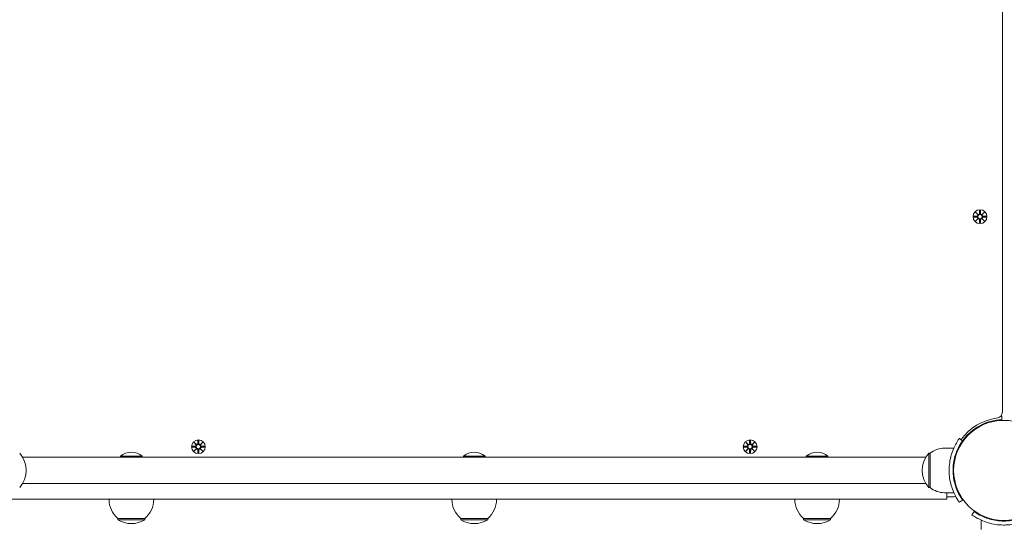
# Model space of a CAD drawing. Units: millimetres. Extents: x 504 to 18304, y 416 to 24805.
# Drawn here: x 10693 to 11442, y 6547 to 6933 of the extents above; entities that cross this region are included whole.
import ezdxf

# ---------------------------------------------------------------- set-up
doc = ezdxf.new("R2010")
doc.units = ezdxf.units.MM
doc.layers.add('Urządzenia', color=2, linetype='Continuous', lineweight=15)
doc.layers.add('wymiary 100', color=5, linetype='Continuous')
doc.layers.add('wymiary 100 strefy', color=5, linetype='Continuous')
doc.styles.get("Standard").update_dxf_attribs({"font": 'arial.ttf'})
doc.dimstyles.new('FK_rzuty 100_m$0', dxfattribs={"dimscale": 100, "dimtxt": 2.5, "dimasz": 2.5, "dimexe": 1.25, "dimexo": 0.625, "dimtad": 1, "dimlfac": 0.001, "dimrnd": 0.01, "dimzin": 1, "dimdsep": 46, "dimtxsty": 'Standard', "dimblk": 'OBLIQUE', "dimblk1": 'ARCHTICK', "dimblk2": 'OBLIQUE', "dimcen": 2.5, "dimadec": 0, "dimazin": 0, "dimtfac": 1, "dimtmove": 0, "dimatfit": 3, "dimfxl": 1, "dimarcsym": 0})
doc.dimstyles.new('FK_rzuty 100_STREFY', dxfattribs={"dimscale": 100, "dimtxt": 4, "dimasz": 2.5, "dimexe": 1.25, "dimexo": 0.625, "dimgap": 1, "dimtad": 1, "dimdec": 1, "dimlfac": 0.001, "dimrnd": 0.01, "dimzin": 1, "dimdsep": 46, "dimtxsty": 'Standard', "dimblk": 'OBLIQUE', "dimcen": 2.5, "dimadec": 0, "dimazin": 0, "dimtfac": 1, "dimtdec": 1, "dimtmove": 0, "dimatfit": 3, "dimfxl": 1, "dimarcsym": 0})

# ---------------------------------------------------------------- blocks, each defined once
blk = doc.blocks.new('_Oblique')
at = {"color": 0, "linetype": 'ByBlock', "lineweight": -2}
blk.add_line((-0.5, -0.5), (0.5, 0.5), dxfattribs=at)
blk = doc.blocks.new('*D8')
at = {"layer": 'Defpoints', "color": 0, "transparency": 16777216}
for p in [(13789.06, 6750.62), (4821.46, 5784.17), (13789.06, 2884.73)]:
    blk.add_point(p, dxfattribs=at)
at = {"layer": 'wymiary 100', "color": 0, "linetype": 'ByBlock', "lineweight": -2, "transparency": 16777216}
for p, q in [((13789.06, 6688.12), (13789.06, 2759.73)), ((4821.46, 5721.67), (4821.46, 2759.73)), ((4821.46, 2884.73), (13789.06, 2884.73))]:
    blk.add_line(p, q, dxfattribs=at)
at = {"layer": 'wymiary 100', "color": 0, "lineweight": -2, "transparency": 16777216, "xscale": 250, "yscale": 250, "zscale": 250, "rotation": 180}
blk.add_blockref('_Oblique', (4821.46, 2884.73), dxfattribs=at)
at = {"layer": 'wymiary 100', "color": 0, "lineweight": -2, "transparency": 16777216, "xscale": 250, "yscale": 250, "zscale": 250}
blk.add_blockref('_Oblique', (13789.06, 2884.73), dxfattribs=at)
at = {"layer": 'wymiary 100', "color": 0, "transparency": 16777216, "insert": (9305.26, 3074.88), "char_height": 250, "attachment_point": 5}
blk.add_mtext('8.97', dxfattribs=at)
blk = doc.blocks.new('_ArchTick')
at = {"color": 0, "linetype": 'ByBlock', "const_width": 0.15}
blk.add_lwpolyline([(-0.5, -0.5), (0.5, 0.5)], dxfattribs=at)
blk = doc.blocks.new('*D9')
at = {"layer": 'Defpoints', "color": 0, "transparency": 16777216}
for p in [(6773.51, 11806.36), (6773.51, 5300.72), (15522.27, 5300.72)]:
    blk.add_point(p, dxfattribs=at)
at = {"layer": 'wymiary 100', "color": 0, "linetype": 'ByBlock', "lineweight": -2, "transparency": 16777216}
for p, q in [((6836.01, 11806.36), (15647.27, 11806.36)), ((15522.27, 11806.36), (15522.27, 5300.72)), ((6836.01, 5300.72), (15647.27, 5300.72))]:
    blk.add_line(p, q, dxfattribs=at)
at = {"layer": 'wymiary 100', "color": 0, "lineweight": -2, "transparency": 16777216, "xscale": 250, "yscale": 250, "zscale": 250}
for p, rotation in [((15522.27, 11806.36), 90), ((15522.27, 5300.72), 270)]:
    blk.add_blockref('_Oblique', p, dxfattribs=dict(at, rotation=rotation))
at = {"layer": 'wymiary 100', "color": 0, "transparency": 16777216, "insert": (15332.13, 8553.54), "char_height": 250, "attachment_point": 5, "rotation": 90}
blk.add_mtext('6.51', dxfattribs=at)
blk = doc.blocks.new('*D10')
at = {"layer": 'Defpoints', "color": 0, "transparency": 16777216}
for p in [(3321.46, 6571.15), (14843.64, 6571.15), (14843.64, 2053.19)]:
    blk.add_point(p, dxfattribs=at)
at = {"layer": 'wymiary 100 strefy', "color": 0, "lineweight": -2, "transparency": 16777216}
for p, q in [((3321.46, 6508.65), (3321.46, 1928.19)), ((14843.64, 6508.65), (14843.64, 1928.19)), ((3321.46, 2053.19), (14843.64, 2053.19))]:
    blk.add_line(p, q, dxfattribs=at)
at = {"layer": 'wymiary 100 strefy', "color": 0, "lineweight": -2, "transparency": 16777216, "xscale": 200, "yscale": 200, "zscale": 200, "rotation": 180}
blk.add_blockref('_Oblique', (3321.46, 2053.19), dxfattribs=at)
at = {"layer": 'wymiary 100 strefy', "color": 0, "lineweight": -2, "transparency": 16777216, "xscale": 200, "yscale": 200, "zscale": 200}
blk.add_blockref('_Oblique', (14843.64, 2053.19), dxfattribs=at)
at = {"layer": 'wymiary 100 strefy', "color": 0, "transparency": 16777216, "insert": (9082.55, 2306.36), "char_height": 300, "attachment_point": 5}
blk.add_mtext('11.50 m', dxfattribs=at)
blk = doc.blocks.new('*D11')
at = {"layer": 'Defpoints', "color": 0, "transparency": 16777216}
for p in [(6760.49, 13306.36), (6760.49, 3802.47), (16450.48, 3802.47)]:
    blk.add_point(p, dxfattribs=at)
at = {"layer": 'wymiary 100 strefy', "color": 0, "lineweight": -2, "transparency": 16777216}
for p, q in [((6822.99, 13306.36), (16575.48, 13306.36)), ((16450.48, 13306.36), (16450.48, 3802.47)), ((6822.99, 3802.47), (16575.48, 3802.47))]:
    blk.add_line(p, q, dxfattribs=at)
at = {"layer": 'wymiary 100 strefy', "color": 0, "lineweight": -2, "transparency": 16777216, "xscale": 200, "yscale": 200, "zscale": 200}
for p, rotation in [((16450.48, 13306.36), 90), ((16450.48, 3802.47), 270)]:
    blk.add_blockref('_Oblique', p, dxfattribs=dict(at, rotation=rotation))
at = {"layer": 'wymiary 100 strefy', "color": 0, "transparency": 16777216, "insert": (16197.3, 8554.42), "char_height": 300, "attachment_point": 5, "rotation": 90}
blk.add_mtext('9.50 m', dxfattribs=at)

msp = doc.modelspace()

# ---------------------------------------------------------------- linework, layer by layer
at = {"layer": 'Urządzenia'}
for p, q in [((11440.513, 6634.772), (11440.513, 7351.576)), ((11418.751, 6783.543), (11421.188, 6783.659)), ((11420.154, 6786.533), (11421.981, 6784.806)), ((11420.154, 6786.533), (11421.789, 6784.898)), ((11421.88, 6784.706), (11420.154, 6786.533)), ((11421.789, 6784.898), (11421.959, 6784.728)), ((11423.144, 6787.936), (11423.028, 6785.499)), ((11423.881, 6787.936), (11423.997, 6785.499)), ((11425.044, 6784.806), (11426.871, 6786.533)), ((11425.236, 6784.898), (11425.067, 6784.728)), ((11426.871, 6786.533), (11425.145, 6784.706)), ((11426.871, 6786.533), (11425.236, 6784.898)), ((11428.274, 6783.543), (11425.838, 6783.659)), ((11418.751, 6782.805), (11421.188, 6782.689)), ((11420.154, 6779.815), (11421.88, 6781.642)), ((11421.981, 6781.541), (11420.154, 6779.815)), ((11420.154, 6779.815), (11421.789, 6781.45)), ((11421.789, 6781.45), (11421.959, 6781.62)), ((11423.144, 6778.412), (11423.028, 6780.849)), ((11423.881, 6778.412), (11423.997, 6780.849)), ((11426.871, 6779.815), (11425.044, 6781.541)), ((11425.236, 6781.45), (11425.067, 6781.62)), ((11425.145, 6781.642), (11426.871, 6779.815)), ((11426.871, 6779.815), (11425.236, 6781.45)), ((11428.274, 6782.805), (11425.838, 6782.689)), ((11440.003, 6631.696), (11440.112, 6628.698)), ((11417.229, 6620.114), (11417.585, 6619.759)), ((10825.154, 6611.533), (10826.981, 6609.806)), ((10825.154, 6611.533), (10826.789, 6609.898)), ((10826.88, 6609.706), (10825.154, 6611.533)), ((10828.144, 6612.936), (10828.028, 6610.499)), ((10828.881, 6612.936), (10828.997, 6610.499)), ((10830.044, 6609.806), (10831.871, 6611.533)), ((10831.871, 6611.533), (10830.145, 6609.706)), ((10831.871, 6611.533), (10830.236, 6609.898)), ((11245.154, 6611.533), (11246.981, 6609.806)), ((11245.154, 6611.533), (11246.789, 6609.898)), ((11246.88, 6609.706), (11245.154, 6611.533)), ((11248.144, 6612.936), (11248.028, 6610.499)), ((11248.881, 6612.936), (11248.997, 6610.499)), ((11250.044, 6609.806), (11251.871, 6611.533)), ((11251.871, 6611.533), (11250.145, 6609.706)), ((11251.871, 6611.533), (11250.236, 6609.898)), ((11410.232, 6612.705), (11407.798, 6614.458)), ((11411.572, 6614.457), (11411.928, 6614.102)), ((10823.751, 6608.543), (10826.188, 6608.659)), ((10823.751, 6607.805), (10826.188, 6607.689)), ((10825.154, 6604.815), (10826.88, 6606.642)), ((10826.981, 6606.541), (10825.154, 6604.815)), ((10825.154, 6604.815), (10826.789, 6606.45)), ((10826.789, 6609.898), (10826.959, 6609.728)), ((10826.789, 6606.45), (10826.959, 6606.62)), ((10828.144, 6603.412), (10828.028, 6605.849)), ((10828.881, 6603.412), (10828.997, 6605.849)), ((10831.871, 6604.815), (10830.044, 6606.541)), ((10830.236, 6609.898), (10830.067, 6609.728)), ((10830.236, 6606.45), (10830.067, 6606.62)), ((10830.145, 6606.642), (10831.871, 6604.815)), ((10831.871, 6604.815), (10830.236, 6606.45)), ((10833.274, 6608.543), (10830.838, 6608.659)), ((10833.274, 6607.805), (10830.838, 6607.689)), ((11243.751, 6608.543), (11246.188, 6608.659)), ((11243.751, 6607.805), (11246.188, 6607.689)), ((11245.154, 6604.815), (11246.88, 6606.642)), ((11246.981, 6606.541), (11245.154, 6604.815)), ((11245.154, 6604.815), (11246.789, 6606.45)), ((11246.789, 6609.898), (11246.959, 6609.728)), ((11246.789, 6606.45), (11246.959, 6606.62)), ((11248.144, 6603.412), (11248.028, 6605.849)), ((11248.881, 6603.412), (11248.997, 6605.849)), ((11251.871, 6604.815), (11250.044, 6606.541)), ((11250.236, 6609.898), (11250.067, 6609.728)), ((11250.236, 6606.45), (11250.067, 6606.62)), ((11250.145, 6606.642), (11251.871, 6604.815)), ((11251.871, 6604.815), (11250.236, 6606.45)), ((11253.274, 6608.543), (11250.838, 6608.659)), ((11253.274, 6607.805), (11250.838, 6607.689)), ((11384.513, 6603.174), (11384.513, 6577.174)), ((11385.513, 6603.174), (11384.513, 6603.174)), ((11385.513, 6577.174), (11385.513, 6603.174)), ((11396.513, 6607.174), (11403.599, 6607.174)), ((10694.737, 6600.174), (11382.288, 6600.174)), ((10769.238, 6600.956), (10785.788, 6600.956)), ((10769.238, 6600.956), (10769.238, 6600.174)), ((10785.788, 6600.956), (10785.788, 6600.174)), ((11030.238, 6600.956), (11046.788, 6600.956)), ((11030.238, 6600.956), (11030.238, 6600.174)), ((11046.788, 6600.956), (11046.788, 6600.174)), ((11291.238, 6600.956), (11307.788, 6600.956)), ((11291.238, 6600.956), (11291.238, 6600.174)), ((11307.788, 6600.956), (11307.788, 6600.174)), ((10842.721, 6580.174), (10694.737, 6580.174)), ((10857.725, 6580.174), (10842.721, 6580.174)), ((10857.725, 6580.174), (11219.3, 6580.174)), ((11234.304, 6580.174), (11219.3, 6580.174)), ((11382.288, 6580.174), (11234.304, 6580.174)), ((11385.513, 6577.174), (11384.513, 6577.174)), ((11396.513, 6573.174), (11403.599, 6573.174)), ((11398.313, 6573.174), (11398.313, 6568.174)), ((11398.313, 6573.174), (11398.313, 6568.174)), ((10842.721, 6568.174), (10683.006, 6568.174)), ((10857.725, 6568.174), (10842.721, 6568.174)), ((10857.725, 6568.174), (11219.3, 6568.174)), ((11234.304, 6568.174), (11219.3, 6568.174)), ((11394.019, 6568.174), (11234.304, 6568.174)), ((11394.019, 6568.174), (11398.313, 6568.174)), ((11398.313, 6570.174), (11403.565, 6570.174)), ((11398.313, 6568.174), (11398.313, 6568.174)), ((11410.232, 6567.643), (11407.798, 6565.889)), ((11418.981, 6558.894), (11417.228, 6556.459)), ((10767.263, 6553.674), (10787.763, 6553.674)), ((10767.263, 6553.674), (10767.263, 6552.674)), ((10767.263, 6552.674), (10787.763, 6552.674)), ((10787.763, 6553.674), (10787.763, 6552.674)), ((11028.263, 6553.674), (11048.763, 6553.674)), ((11028.263, 6553.674), (11028.263, 6552.674)), ((11028.263, 6552.674), (11048.763, 6552.674)), ((11048.763, 6553.674), (11048.763, 6552.674)), ((11289.263, 6553.674), (11309.763, 6553.674)), ((11289.263, 6553.674), (11289.263, 6552.674)), ((11289.263, 6552.674), (11309.763, 6552.674)), ((11309.763, 6553.674), (11309.763, 6552.674)), ((11424.513, 6545.174), (11424.513, 6552.261)), ((11437.513, 6551.832), (11437.513, 6552.335))]:
    msp.add_line(p, q, dxfattribs=at)
for centre, radius in [((11423.513, 6783.174), 5.25), ((11423.513, 6783.174), 1.676), ((11441.513, 6590.174), 38.05), ((10828.513, 6608.174), 5.25), ((11248.513, 6608.174), 5.25), ((10828.513, 6608.174), 1.676), ((11248.513, 6608.174), 1.676)]:
    msp.add_circle(centre, radius, dxfattribs=at)
for centre, radius, start, end in [((11421.151, 6784.436), 0.778, 272.726537, 20.303131), ((11422.251, 6785.536), 0.778, 249.696869, 357.273463), ((11424.774, 6785.536), 0.778, 182.726537, 290.303131), ((11425.875, 6784.436), 0.778, 159.696869, 267.273463), ((11421.151, 6781.912), 0.778, 339.696869, 87.273463), ((11422.251, 6780.812), 0.778, 2.726537, 110.303131), ((11424.774, 6780.812), 0.778, 69.696869, 177.273463), ((11425.875, 6781.912), 0.778, 92.726537, 200.303131), ((11435.513, 6634.772), 5, 277.662256, 0), ((11441.513, 6590.174), 40, 97.662256, 144.234844), ((11441.513, 6590.174), 38.55, 92.081813, 144.234844), ((11441.513, 6590.174), 41.55, 92.081813, 92.865452), ((10678.113, 6590.174), 19.4, 317.924978, 42.075022), ((10777.513, 6591.454), 12.6, 48.947824, 131.052176), ((10826.151, 6609.436), 0.778, 272.726537, 20.303131), ((10826.151, 6606.912), 0.778, 339.696869, 87.273463), ((10827.251, 6610.536), 0.778, 249.696869, 357.273463), ((10827.251, 6605.812), 0.778, 2.726537, 110.303131), ((10829.774, 6610.536), 0.778, 182.726537, 290.303131), ((10829.774, 6605.812), 0.778, 69.696869, 177.273463), ((10830.875, 6609.436), 0.778, 159.696869, 267.273463), ((10830.875, 6606.912), 0.778, 92.726537, 200.303131), ((11038.513, 6591.454), 12.6, 48.947824, 131.052176), ((11246.151, 6609.436), 0.778, 272.726537, 20.303131), ((11246.151, 6606.912), 0.778, 339.696869, 87.273463), ((11247.251, 6610.536), 0.778, 249.696869, 357.273463), ((11247.251, 6605.812), 0.778, 2.726537, 110.303131), ((11249.774, 6610.536), 0.778, 182.726537, 290.303131), ((11249.774, 6605.812), 0.778, 69.696869, 177.273463), ((11250.875, 6609.436), 0.778, 159.696869, 267.273463), ((11250.875, 6606.912), 0.778, 92.726537, 200.303131), ((11299.513, 6591.454), 12.6, 48.947824, 131.052176), ((11398.913, 6590.174), 19.4, 137.924978, 222.075022), ((11396.513, 6590.049), 17.125, 90, 129.966213), ((11396.513, 6590.299), 17.125, 230.033787, 270), ((10779.462, 6568.174), 18.949, 180, 229.92558), ((10775.563, 6568.174), 18.949, 310.07442, 0), ((11040.462, 6568.174), 18.949, 180, 229.92558), ((11036.563, 6568.174), 18.949, 310.07442, 0), ((11301.462, 6568.174), 18.949, 180, 229.92558), ((11297.563, 6568.174), 18.949, 310.07442, 0), ((11403.565, 6572.174), 2, 270, 309.712718), ((10777.513, 6568.684), 19.01, 237.372295, 302.627705), ((11038.513, 6568.684), 19.01, 237.372295, 302.627705), ((11299.513, 6568.684), 19.01, 237.372295, 302.627705)]:
    msp.add_arc(centre, radius, start, end, dxfattribs=at)
for centre, major_axis, start_param, end_param in [((11422.179, 6785.46), (0.471, 0.498), 3.293586, 3.6085399), ((11421.226, 6784.507), (0.498, 0.471), 5.816238, 6.131192), ((11424.846, 6785.46), (0.471, -0.498), 5.816238, 6.131192), ((11425.799, 6784.507), (0.498, -0.471), 3.293586, 3.6085399), ((11421.226, 6781.841), (-0.498, 0.471), 3.293586, 3.6085399), ((11422.179, 6780.887), (-0.471, 0.498), 5.816238, 6.131192), ((11424.846, 6780.887), (-0.471, -0.498), 3.293586, 3.6085399), ((11425.799, 6781.841), (-0.498, -0.471), 5.816238, 6.131192), ((10827.179, 6610.46), (0.471, 0.498), 3.293586, 3.6085399), ((10826.226, 6609.507), (0.498, 0.471), 5.816238, 6.131192), ((10826.226, 6606.841), (-0.498, 0.471), 3.293586, 3.6085399), ((10827.179, 6605.887), (-0.471, 0.498), 5.816238, 6.131192), ((10829.846, 6610.46), (0.471, -0.498), 5.816238, 6.131192), ((10829.846, 6605.887), (-0.471, -0.498), 3.293586, 3.6085399), ((10830.799, 6609.507), (0.498, -0.471), 3.293586, 3.6085399), ((10830.799, 6606.841), (-0.498, -0.471), 5.816238, 6.131192), ((11247.179, 6610.46), (0.471, 0.498), 3.293586, 3.6085399), ((11246.226, 6609.507), (0.498, 0.471), 5.816238, 6.131192), ((11246.226, 6606.841), (-0.498, 0.471), 3.293586, 3.6085399), ((11247.179, 6605.887), (-0.471, 0.498), 5.816238, 6.131192), ((11249.846, 6610.46), (0.471, -0.498), 5.816238, 6.131192), ((11249.846, 6605.887), (-0.471, -0.498), 3.293586, 3.6085399), ((11250.799, 6609.507), (0.498, -0.471), 3.293586, 3.6085399), ((11250.799, 6606.841), (-0.498, -0.471), 5.816238, 6.131192)]:
    msp.add_ellipse(centre, major_axis=major_axis, ratio=0.9884519, start_param=start_param, end_param=end_param, dxfattribs=at)
for points in [[(11418.751, 6783.543), (11418.767, 6783.543), (11418.786, 6783.544), (11418.802, 6783.544)], [(11423.142, 6787.885), (11423.142, 6787.901), (11423.143, 6787.919), (11423.144, 6787.936)], [(11423.881, 6787.936), (11423.882, 6787.919), (11423.883, 6787.901), (11423.883, 6787.885)], [(11428.223, 6783.544), (11428.239, 6783.544), (11428.258, 6783.543), (11428.274, 6783.543)], [(11418.802, 6782.803), (11418.786, 6782.804), (11418.767, 6782.804), (11418.751, 6782.805)], [(11423.144, 6778.412), (11423.143, 6778.428), (11423.142, 6778.447), (11423.142, 6778.463)], [(11423.883, 6778.463), (11423.883, 6778.447), (11423.882, 6778.428), (11423.881, 6778.412)], [(11428.274, 6782.805), (11428.258, 6782.804), (11428.239, 6782.804), (11428.223, 6782.803)], [(10828.142, 6612.885), (10828.142, 6612.901), (10828.143, 6612.919), (10828.144, 6612.936)], [(10828.881, 6612.936), (10828.882, 6612.919), (10828.883, 6612.901), (10828.883, 6612.885)], [(11248.142, 6612.885), (11248.142, 6612.901), (11248.143, 6612.919), (11248.144, 6612.936)], [(11248.881, 6612.936), (11248.882, 6612.919), (11248.883, 6612.901), (11248.883, 6612.885)], [(10823.751, 6608.543), (10823.767, 6608.543), (10823.786, 6608.544), (10823.802, 6608.544)], [(10823.802, 6607.803), (10823.786, 6607.804), (10823.767, 6607.804), (10823.751, 6607.805)], [(10828.144, 6603.412), (10828.143, 6603.428), (10828.142, 6603.447), (10828.142, 6603.463)], [(10828.883, 6603.463), (10828.883, 6603.447), (10828.882, 6603.428), (10828.881, 6603.412)], [(10833.223, 6608.544), (10833.239, 6608.544), (10833.258, 6608.543), (10833.274, 6608.543)], [(10833.274, 6607.805), (10833.258, 6607.804), (10833.239, 6607.804), (10833.223, 6607.803)], [(11243.751, 6608.543), (11243.767, 6608.543), (11243.786, 6608.544), (11243.802, 6608.544)], [(11243.802, 6607.803), (11243.786, 6607.804), (11243.767, 6607.804), (11243.751, 6607.805)], [(11248.144, 6603.412), (11248.143, 6603.428), (11248.142, 6603.447), (11248.142, 6603.463)], [(11248.883, 6603.463), (11248.883, 6603.447), (11248.882, 6603.428), (11248.881, 6603.412)], [(11253.223, 6608.544), (11253.239, 6608.544), (11253.258, 6608.543), (11253.274, 6608.543)], [(11253.274, 6607.805), (11253.258, 6607.804), (11253.239, 6607.804), (11253.223, 6607.803)]]:
    msp.add_open_spline(points, degree=3, dxfattribs=at)
for points, weights in [([(11421.191, 6783.583), (11420.398, 6783.57), (11418.802, 6783.544)], [1.06380331295, 1.09697588554, 1.0013490209]), ([(11423.142, 6787.885), (11423.117, 6786.289), (11423.104, 6785.495)], [1.0013490209, 1.09697588554, 1.06380331295]), ([(11423.921, 6785.495), (11423.908, 6786.289), (11423.883, 6787.885)], [1.06380331295, 1.09697588554, 1.0013490209]), ([(11428.223, 6783.544), (11426.628, 6783.57), (11425.834, 6783.583)], [1.0013490209, 1.09697588554, 1.06380331295]), ([(11418.802, 6782.803), (11420.398, 6782.778), (11421.191, 6782.765)], [1.0013490209, 1.09697588554, 1.06380331295]), ([(11423.104, 6780.852), (11423.117, 6780.059), (11423.142, 6778.463)], [1.06380331295, 1.09697588554, 1.0013490209]), ([(11423.883, 6778.463), (11423.908, 6780.059), (11423.921, 6780.852)], [1.0013490209, 1.09697588554, 1.06380331295]), ([(11425.834, 6782.765), (11426.628, 6782.778), (11428.223, 6782.803)], [1.06380331295, 1.09697588554, 1.0013490209]), ([(10828.142, 6612.885), (10828.117, 6611.289), (10828.104, 6610.495)], [1.0013490209, 1.09697588554, 1.06380331295]), ([(10828.921, 6610.495), (10828.908, 6611.289), (10828.883, 6612.885)], [1.06380331295, 1.09697588554, 1.0013490209]), ([(11248.142, 6612.885), (11248.117, 6611.289), (11248.104, 6610.495)], [1.0013490209, 1.09697588554, 1.06380331295]), ([(11248.921, 6610.495), (11248.908, 6611.289), (11248.883, 6612.885)], [1.06380331295, 1.09697588554, 1.0013490209]), ([(10826.191, 6608.583), (10825.398, 6608.57), (10823.802, 6608.544)], [1.06380331295, 1.09697588554, 1.0013490209]), ([(10823.802, 6607.803), (10825.398, 6607.778), (10826.191, 6607.765)], [1.0013490209, 1.09697588554, 1.06380331295]), ([(10828.104, 6605.852), (10828.117, 6605.059), (10828.142, 6603.463)], [1.06380331295, 1.09697588554, 1.0013490209]), ([(10828.883, 6603.463), (10828.908, 6605.059), (10828.921, 6605.852)], [1.0013490209, 1.09697588554, 1.06380331295]), ([(10833.223, 6608.544), (10831.628, 6608.57), (10830.834, 6608.583)], [1.0013490209, 1.09697588554, 1.06380331295]), ([(10830.834, 6607.765), (10831.628, 6607.778), (10833.223, 6607.803)], [1.06380331295, 1.09697588554, 1.0013490209]), ([(11246.191, 6608.583), (11245.398, 6608.57), (11243.802, 6608.544)], [1.06380331295, 1.09697588554, 1.0013490209]), ([(11243.802, 6607.803), (11245.398, 6607.778), (11246.191, 6607.765)], [1.0013490209, 1.09697588554, 1.06380331295]), ([(11248.104, 6605.852), (11248.117, 6605.059), (11248.142, 6603.463)], [1.06380331295, 1.09697588554, 1.0013490209]), ([(11248.883, 6603.463), (11248.908, 6605.059), (11248.921, 6605.852)], [1.0013490209, 1.09697588554, 1.06380331295]), ([(11253.223, 6608.544), (11251.628, 6608.57), (11250.834, 6608.583)], [1.0013490209, 1.09697588554, 1.06380331295]), ([(11250.834, 6607.765), (11251.628, 6607.778), (11253.223, 6607.803)], [1.06380331295, 1.09697588554, 1.0013490209])]:
    msp.add_rational_spline(points, weights, degree=2, dxfattribs=at)
for points, knots in [([(11421.959, 6784.728), (11421.985, 6784.661), (11422.002, 6784.592), (11422.021, 6784.445), (11422.02, 6784.356), (11421.989, 6784.183), (11421.959, 6784.098), (11421.88, 6783.952), (11421.826, 6783.879), (11421.7, 6783.757), (11421.627, 6783.707), (11421.478, 6783.633), (11421.39, 6783.604), (11421.264, 6783.586), (11421.227, 6783.583), (11421.191, 6783.583)], [0.35132318, 0.35132318, 0.35132318, 0.35132318, 0.3724042, 0.3724042, 0.39734458, 0.39734458, 0.42228496, 0.42228496, 0.44722534, 0.44722534, 0.47216572, 0.47216572, 0.49895846, 0.49895846, 0.50970688, 0.50970688, 0.50970688, 0.50970688]), ([(11423.104, 6785.495), (11423.103, 6785.459), (11423.1, 6785.423), (11423.082, 6785.297), (11423.054, 6785.208), (11422.979, 6785.06), (11422.929, 6784.987), (11422.807, 6784.86), (11422.735, 6784.806), (11422.588, 6784.728), (11422.503, 6784.698), (11422.33, 6784.666), (11422.241, 6784.665), (11422.095, 6784.684), (11422.025, 6784.702), (11421.959, 6784.728)], [0.33486304, 0.33486304, 0.33486304, 0.33486304, 0.34561146, 0.34561146, 0.3724042, 0.3724042, 0.39734458, 0.39734458, 0.42228496, 0.42228496, 0.44722534, 0.44722534, 0.47216572, 0.47216572, 0.49324674, 0.49324674, 0.49324674, 0.49324674]), ([(11425.067, 6784.728), (11425, 6784.702), (11424.93, 6784.684), (11424.784, 6784.665), (11424.695, 6784.666), (11424.522, 6784.698), (11424.437, 6784.728), (11424.29, 6784.806), (11424.218, 6784.86), (11424.096, 6784.987), (11424.046, 6785.06), (11423.972, 6785.208), (11423.943, 6785.297), (11423.925, 6785.423), (11423.922, 6785.459), (11423.921, 6785.495)], [0.35132318, 0.35132318, 0.35132318, 0.35132318, 0.3724042, 0.3724042, 0.39734458, 0.39734458, 0.42228496, 0.42228496, 0.44722534, 0.44722534, 0.47216572, 0.47216572, 0.49895846, 0.49895846, 0.50970688, 0.50970688, 0.50970688, 0.50970688]), ([(11425.834, 6783.583), (11425.798, 6783.583), (11425.762, 6783.586), (11425.635, 6783.604), (11425.547, 6783.633), (11425.398, 6783.707), (11425.325, 6783.757), (11425.199, 6783.879), (11425.145, 6783.952), (11425.067, 6784.098), (11425.036, 6784.183), (11425.005, 6784.356), (11425.004, 6784.445), (11425.023, 6784.592), (11425.04, 6784.661), (11425.067, 6784.728)], [0.33486304, 0.33486304, 0.33486304, 0.33486304, 0.34561146, 0.34561146, 0.3724042, 0.3724042, 0.39734458, 0.39734458, 0.42228496, 0.42228496, 0.44722534, 0.44722534, 0.47216572, 0.47216572, 0.49324674, 0.49324674, 0.49324674, 0.49324674]), ([(11421.191, 6782.765), (11421.227, 6782.765), (11421.264, 6782.762), (11421.39, 6782.743), (11421.478, 6782.715), (11421.627, 6782.641), (11421.7, 6782.591), (11421.826, 6782.468), (11421.88, 6782.396), (11421.959, 6782.249), (11421.989, 6782.164), (11422.02, 6781.991), (11422.021, 6781.903), (11422.002, 6781.756), (11421.985, 6781.686), (11421.959, 6781.62)], [0.33486304, 0.33486304, 0.33486304, 0.33486304, 0.34561146, 0.34561146, 0.3724042, 0.3724042, 0.39734458, 0.39734458, 0.42228496, 0.42228496, 0.44722534, 0.44722534, 0.47216572, 0.47216572, 0.49324674, 0.49324674, 0.49324674, 0.49324674]), ([(11421.959, 6781.62), (11422.025, 6781.646), (11422.095, 6781.664), (11422.241, 6781.682), (11422.33, 6781.681), (11422.503, 6781.65), (11422.588, 6781.62), (11422.735, 6781.541), (11422.807, 6781.488), (11422.929, 6781.361), (11422.979, 6781.288), (11423.054, 6781.139), (11423.082, 6781.051), (11423.1, 6780.925), (11423.103, 6780.888), (11423.104, 6780.852)], [0.35132318, 0.35132318, 0.35132318, 0.35132318, 0.3724042, 0.3724042, 0.39734458, 0.39734458, 0.42228496, 0.42228496, 0.44722534, 0.44722534, 0.47216572, 0.47216572, 0.49895846, 0.49895846, 0.50970688, 0.50970688, 0.50970688, 0.50970688]), ([(11423.921, 6780.852), (11423.922, 6780.888), (11423.925, 6780.925), (11423.943, 6781.051), (11423.972, 6781.139), (11424.046, 6781.288), (11424.096, 6781.361), (11424.218, 6781.488), (11424.29, 6781.541), (11424.437, 6781.62), (11424.522, 6781.65), (11424.695, 6781.681), (11424.784, 6781.682), (11424.93, 6781.664), (11425, 6781.646), (11425.067, 6781.62)], [0.33486304, 0.33486304, 0.33486304, 0.33486304, 0.34561146, 0.34561146, 0.3724042, 0.3724042, 0.39734458, 0.39734458, 0.42228496, 0.42228496, 0.44722534, 0.44722534, 0.47216572, 0.47216572, 0.49324674, 0.49324674, 0.49324674, 0.49324674]), ([(11425.067, 6781.62), (11425.04, 6781.686), (11425.023, 6781.756), (11425.004, 6781.903), (11425.005, 6781.991), (11425.036, 6782.164), (11425.067, 6782.249), (11425.145, 6782.396), (11425.199, 6782.468), (11425.325, 6782.591), (11425.398, 6782.641), (11425.547, 6782.715), (11425.635, 6782.743), (11425.762, 6782.762), (11425.798, 6782.765), (11425.834, 6782.765)], [0.35132318, 0.35132318, 0.35132318, 0.35132318, 0.3724042, 0.3724042, 0.39734458, 0.39734458, 0.42228496, 0.42228496, 0.44722534, 0.44722534, 0.47216572, 0.47216572, 0.49895846, 0.49895846, 0.50970688, 0.50970688, 0.50970688, 0.50970688]), ([(11399.963, 6590.174), (11399.963, 6594.305), (11400.624, 6598.419), (11401.663, 6601.938), (11402.783, 6605.734), (11404.302, 6608.821), (11405.517, 6610.928), (11406.705, 6612.988), (11407.571, 6614.142), (11407.757, 6614.401), (11407.784, 6614.439), (11407.798, 6614.458), (11407.798, 6614.458)], [1.5707963, 1.5707963, 1.5707963, 1.5707963, 2.0486293, 2.0486293, 2.0486293, 2.5642144, 2.5642144, 2.5642144, 3.0680972, 3.0680972, 3.0680972, 3.1415927, 3.1415927, 3.1415927, 3.1415927]), ([(11410.232, 6612.705), (11410.232, 6612.705), (11409.535, 6611.808), (11408.448, 6609.994), (11407.367, 6608.191), (11405.933, 6605.451), (11404.819, 6601.993), (11403.817, 6598.881), (11403.106, 6595.196), (11402.983, 6591.429), (11402.969, 6591.011), (11402.963, 6590.593), (11402.963, 6590.174)], [-3.1415927, -3.1415927, -3.1415927, -3.1415927, -2.6161675, -2.6161675, -2.6161675, -2.0934819, -2.0934819, -2.0934819, -1.6229987, -1.6229987, -1.6229987, -1.5707963, -1.5707963, -1.5707963, -1.5707963]), ([(10826.959, 6609.728), (10826.985, 6609.661), (10827.002, 6609.592), (10827.021, 6609.445), (10827.02, 6609.356), (10826.989, 6609.183), (10826.959, 6609.098), (10826.88, 6608.952), (10826.826, 6608.879), (10826.7, 6608.757), (10826.627, 6608.707), (10826.478, 6608.633), (10826.39, 6608.604), (10826.264, 6608.586), (10826.227, 6608.583), (10826.191, 6608.583)], [0.35132318, 0.35132318, 0.35132318, 0.35132318, 0.3724042, 0.3724042, 0.39734458, 0.39734458, 0.42228496, 0.42228496, 0.44722534, 0.44722534, 0.47216572, 0.47216572, 0.49895846, 0.49895846, 0.50970688, 0.50970688, 0.50970688, 0.50970688]), ([(10826.191, 6607.765), (10826.227, 6607.765), (10826.264, 6607.762), (10826.39, 6607.743), (10826.478, 6607.715), (10826.627, 6607.641), (10826.7, 6607.591), (10826.826, 6607.468), (10826.88, 6607.396), (10826.959, 6607.249), (10826.989, 6607.164), (10827.02, 6606.991), (10827.021, 6606.903), (10827.002, 6606.756), (10826.985, 6606.686), (10826.959, 6606.62)], [0.33486304, 0.33486304, 0.33486304, 0.33486304, 0.34561146, 0.34561146, 0.3724042, 0.3724042, 0.39734458, 0.39734458, 0.42228496, 0.42228496, 0.44722534, 0.44722534, 0.47216572, 0.47216572, 0.49324674, 0.49324674, 0.49324674, 0.49324674]), ([(10828.104, 6610.495), (10828.103, 6610.459), (10828.1, 6610.423), (10828.082, 6610.297), (10828.054, 6610.208), (10827.979, 6610.06), (10827.929, 6609.987), (10827.807, 6609.86), (10827.735, 6609.806), (10827.588, 6609.728), (10827.503, 6609.698), (10827.33, 6609.666), (10827.241, 6609.665), (10827.095, 6609.684), (10827.025, 6609.702), (10826.959, 6609.728)], [0.33486304, 0.33486304, 0.33486304, 0.33486304, 0.34561146, 0.34561146, 0.3724042, 0.3724042, 0.39734458, 0.39734458, 0.42228496, 0.42228496, 0.44722534, 0.44722534, 0.47216572, 0.47216572, 0.49324674, 0.49324674, 0.49324674, 0.49324674]), ([(10826.959, 6606.62), (10827.025, 6606.646), (10827.095, 6606.664), (10827.241, 6606.682), (10827.33, 6606.681), (10827.503, 6606.65), (10827.588, 6606.62), (10827.735, 6606.541), (10827.807, 6606.488), (10827.929, 6606.361), (10827.979, 6606.288), (10828.054, 6606.139), (10828.082, 6606.051), (10828.1, 6605.925), (10828.103, 6605.888), (10828.104, 6605.852)], [0.35132318, 0.35132318, 0.35132318, 0.35132318, 0.3724042, 0.3724042, 0.39734458, 0.39734458, 0.42228496, 0.42228496, 0.44722534, 0.44722534, 0.47216572, 0.47216572, 0.49895846, 0.49895846, 0.50970688, 0.50970688, 0.50970688, 0.50970688]), ([(10830.067, 6609.728), (10830, 6609.702), (10829.93, 6609.684), (10829.784, 6609.665), (10829.695, 6609.666), (10829.522, 6609.698), (10829.437, 6609.728), (10829.29, 6609.806), (10829.218, 6609.86), (10829.096, 6609.987), (10829.046, 6610.06), (10828.972, 6610.208), (10828.943, 6610.297), (10828.925, 6610.423), (10828.922, 6610.459), (10828.921, 6610.495)], [0.35132318, 0.35132318, 0.35132318, 0.35132318, 0.3724042, 0.3724042, 0.39734458, 0.39734458, 0.42228496, 0.42228496, 0.44722534, 0.44722534, 0.47216572, 0.47216572, 0.49895846, 0.49895846, 0.50970688, 0.50970688, 0.50970688, 0.50970688]), ([(10828.921, 6605.852), (10828.922, 6605.888), (10828.925, 6605.925), (10828.943, 6606.051), (10828.972, 6606.139), (10829.046, 6606.288), (10829.096, 6606.361), (10829.218, 6606.488), (10829.29, 6606.541), (10829.437, 6606.62), (10829.522, 6606.65), (10829.695, 6606.681), (10829.784, 6606.682), (10829.93, 6606.664), (10830, 6606.646), (10830.067, 6606.62)], [0.33486304, 0.33486304, 0.33486304, 0.33486304, 0.34561146, 0.34561146, 0.3724042, 0.3724042, 0.39734458, 0.39734458, 0.42228496, 0.42228496, 0.44722534, 0.44722534, 0.47216572, 0.47216572, 0.49324674, 0.49324674, 0.49324674, 0.49324674]), ([(10830.834, 6608.583), (10830.798, 6608.583), (10830.762, 6608.586), (10830.635, 6608.604), (10830.547, 6608.633), (10830.398, 6608.707), (10830.325, 6608.757), (10830.199, 6608.879), (10830.145, 6608.952), (10830.067, 6609.098), (10830.036, 6609.183), (10830.005, 6609.356), (10830.004, 6609.445), (10830.023, 6609.592), (10830.04, 6609.661), (10830.067, 6609.728)], [0.33486304, 0.33486304, 0.33486304, 0.33486304, 0.34561146, 0.34561146, 0.3724042, 0.3724042, 0.39734458, 0.39734458, 0.42228496, 0.42228496, 0.44722534, 0.44722534, 0.47216572, 0.47216572, 0.49324674, 0.49324674, 0.49324674, 0.49324674]), ([(10830.067, 6606.62), (10830.04, 6606.686), (10830.023, 6606.756), (10830.004, 6606.903), (10830.005, 6606.991), (10830.036, 6607.164), (10830.067, 6607.249), (10830.145, 6607.396), (10830.199, 6607.468), (10830.325, 6607.591), (10830.398, 6607.641), (10830.547, 6607.715), (10830.635, 6607.743), (10830.762, 6607.762), (10830.798, 6607.765), (10830.834, 6607.765)], [0.35132318, 0.35132318, 0.35132318, 0.35132318, 0.3724042, 0.3724042, 0.39734458, 0.39734458, 0.42228496, 0.42228496, 0.44722534, 0.44722534, 0.47216572, 0.47216572, 0.49895846, 0.49895846, 0.50970688, 0.50970688, 0.50970688, 0.50970688]), ([(11246.959, 6609.728), (11246.985, 6609.661), (11247.002, 6609.592), (11247.021, 6609.445), (11247.02, 6609.356), (11246.989, 6609.183), (11246.959, 6609.098), (11246.88, 6608.952), (11246.826, 6608.879), (11246.7, 6608.757), (11246.627, 6608.707), (11246.478, 6608.633), (11246.39, 6608.604), (11246.264, 6608.586), (11246.227, 6608.583), (11246.191, 6608.583)], [0.35132318, 0.35132318, 0.35132318, 0.35132318, 0.3724042, 0.3724042, 0.39734458, 0.39734458, 0.42228496, 0.42228496, 0.44722534, 0.44722534, 0.47216572, 0.47216572, 0.49895846, 0.49895846, 0.50970688, 0.50970688, 0.50970688, 0.50970688]), ([(11246.191, 6607.765), (11246.227, 6607.765), (11246.264, 6607.762), (11246.39, 6607.743), (11246.478, 6607.715), (11246.627, 6607.641), (11246.7, 6607.591), (11246.826, 6607.468), (11246.88, 6607.396), (11246.959, 6607.249), (11246.989, 6607.164), (11247.02, 6606.991), (11247.021, 6606.903), (11247.002, 6606.756), (11246.985, 6606.686), (11246.959, 6606.62)], [0.33486304, 0.33486304, 0.33486304, 0.33486304, 0.34561146, 0.34561146, 0.3724042, 0.3724042, 0.39734458, 0.39734458, 0.42228496, 0.42228496, 0.44722534, 0.44722534, 0.47216572, 0.47216572, 0.49324674, 0.49324674, 0.49324674, 0.49324674]), ([(11248.104, 6610.495), (11248.103, 6610.459), (11248.1, 6610.423), (11248.082, 6610.297), (11248.054, 6610.208), (11247.979, 6610.06), (11247.929, 6609.987), (11247.807, 6609.86), (11247.735, 6609.806), (11247.588, 6609.728), (11247.503, 6609.698), (11247.33, 6609.666), (11247.241, 6609.665), (11247.095, 6609.684), (11247.025, 6609.702), (11246.959, 6609.728)], [0.33486304, 0.33486304, 0.33486304, 0.33486304, 0.34561146, 0.34561146, 0.3724042, 0.3724042, 0.39734458, 0.39734458, 0.42228496, 0.42228496, 0.44722534, 0.44722534, 0.47216572, 0.47216572, 0.49324674, 0.49324674, 0.49324674, 0.49324674]), ([(11246.959, 6606.62), (11247.025, 6606.646), (11247.095, 6606.664), (11247.241, 6606.682), (11247.33, 6606.681), (11247.503, 6606.65), (11247.588, 6606.62), (11247.735, 6606.541), (11247.807, 6606.488), (11247.929, 6606.361), (11247.979, 6606.288), (11248.054, 6606.139), (11248.082, 6606.051), (11248.1, 6605.925), (11248.103, 6605.888), (11248.104, 6605.852)], [0.35132318, 0.35132318, 0.35132318, 0.35132318, 0.3724042, 0.3724042, 0.39734458, 0.39734458, 0.42228496, 0.42228496, 0.44722534, 0.44722534, 0.47216572, 0.47216572, 0.49895846, 0.49895846, 0.50970688, 0.50970688, 0.50970688, 0.50970688]), ([(11250.067, 6609.728), (11250, 6609.702), (11249.93, 6609.684), (11249.784, 6609.665), (11249.695, 6609.666), (11249.522, 6609.698), (11249.437, 6609.728), (11249.29, 6609.806), (11249.218, 6609.86), (11249.096, 6609.987), (11249.046, 6610.06), (11248.972, 6610.208), (11248.943, 6610.297), (11248.925, 6610.423), (11248.922, 6610.459), (11248.921, 6610.495)], [0.35132318, 0.35132318, 0.35132318, 0.35132318, 0.3724042, 0.3724042, 0.39734458, 0.39734458, 0.42228496, 0.42228496, 0.44722534, 0.44722534, 0.47216572, 0.47216572, 0.49895846, 0.49895846, 0.50970688, 0.50970688, 0.50970688, 0.50970688]), ([(11248.921, 6605.852), (11248.922, 6605.888), (11248.925, 6605.925), (11248.943, 6606.051), (11248.972, 6606.139), (11249.046, 6606.288), (11249.096, 6606.361), (11249.218, 6606.488), (11249.29, 6606.541), (11249.437, 6606.62), (11249.522, 6606.65), (11249.695, 6606.681), (11249.784, 6606.682), (11249.93, 6606.664), (11250, 6606.646), (11250.067, 6606.62)], [0.33486304, 0.33486304, 0.33486304, 0.33486304, 0.34561146, 0.34561146, 0.3724042, 0.3724042, 0.39734458, 0.39734458, 0.42228496, 0.42228496, 0.44722534, 0.44722534, 0.47216572, 0.47216572, 0.49324674, 0.49324674, 0.49324674, 0.49324674]), ([(11250.834, 6608.583), (11250.798, 6608.583), (11250.762, 6608.586), (11250.635, 6608.604), (11250.547, 6608.633), (11250.398, 6608.707), (11250.325, 6608.757), (11250.199, 6608.879), (11250.145, 6608.952), (11250.067, 6609.098), (11250.036, 6609.183), (11250.005, 6609.356), (11250.004, 6609.445), (11250.023, 6609.592), (11250.04, 6609.661), (11250.067, 6609.728)], [0.33486304, 0.33486304, 0.33486304, 0.33486304, 0.34561146, 0.34561146, 0.3724042, 0.3724042, 0.39734458, 0.39734458, 0.42228496, 0.42228496, 0.44722534, 0.44722534, 0.47216572, 0.47216572, 0.49324674, 0.49324674, 0.49324674, 0.49324674]), ([(11250.067, 6606.62), (11250.04, 6606.686), (11250.023, 6606.756), (11250.004, 6606.903), (11250.005, 6606.991), (11250.036, 6607.164), (11250.067, 6607.249), (11250.145, 6607.396), (11250.199, 6607.468), (11250.325, 6607.591), (11250.398, 6607.641), (11250.547, 6607.715), (11250.635, 6607.743), (11250.762, 6607.762), (11250.798, 6607.765), (11250.834, 6607.765)], [0.35132318, 0.35132318, 0.35132318, 0.35132318, 0.3724042, 0.3724042, 0.39734458, 0.39734458, 0.42228496, 0.42228496, 0.44722534, 0.44722534, 0.47216572, 0.47216572, 0.49895846, 0.49895846, 0.50970688, 0.50970688, 0.50970688, 0.50970688]), ([(11407.798, 6565.889), (11407.798, 6565.889), (11407.075, 6566.823), (11405.937, 6568.708), (11404.774, 6570.635), (11403.213, 6573.589), (11401.996, 6577.336), (11400.927, 6580.626), (11400.156, 6584.518), (11399.996, 6588.51), (11399.974, 6589.063), (11399.963, 6589.619), (11399.963, 6590.174)], [0, 0, 0, 0, 0.5161475, 0.5161475, 0.5161475, 1.0434719, 1.0434719, 1.0434719, 1.506578, 1.506578, 1.506578, 1.5707963, 1.5707963, 1.5707963, 1.5707963]), ([(11402.963, 6590.174), (11402.963, 6586.28), (11403.597, 6582.402), (11404.586, 6579.103), (11405.696, 6575.402), (11407.206, 6572.448), (11408.353, 6570.514), (11409.429, 6568.698), (11410.156, 6567.749), (11410.226, 6567.651), (11410.23, 6567.646), (11410.232, 6567.643), (11410.232, 6567.643)], [-1.5707963, -1.5707963, -1.5707963, -1.5707963, -1.0853225, -1.0853225, -1.0853225, -0.5406954, -0.5406954, -0.5406954, -0.0293753, -0.0293753, -0.0293753, 0, 0, 0, 0]), ([(11418.981, 6558.894), (11418.981, 6558.894), (11419.879, 6558.196), (11421.692, 6557.11), (11423.496, 6556.028), (11426.235, 6554.594), (11429.693, 6553.48), (11432.806, 6552.478), (11436.49, 6551.767), (11440.257, 6551.644), (11440.675, 6551.631), (11441.094, 6551.624), (11441.513, 6551.624)], [-3.1415927, -3.1415927, -3.1415927, -3.1415927, -2.6161675, -2.6161675, -2.6161675, -2.0934819, -2.0934819, -2.0934819, -1.6229987, -1.6229987, -1.6229987, -1.5707963, -1.5707963, -1.5707963, -1.5707963]), ([(11441.513, 6551.624), (11445.407, 6551.624), (11449.284, 6552.259), (11452.583, 6553.248), (11456.284, 6554.357), (11459.239, 6555.867), (11461.173, 6557.014), (11462.989, 6558.091), (11463.937, 6558.817), (11464.035, 6558.888), (11464.041, 6558.892), (11464.044, 6558.894), (11464.044, 6558.894)], [-1.5707963, -1.5707963, -1.5707963, -1.5707963, -1.0853225, -1.0853225, -1.0853225, -0.5406954, -0.5406954, -0.5406954, -0.0293753, -0.0293753, -0.0293753, 0, 0, 0, 0]), ([(11441.513, 6548.624), (11437.381, 6548.624), (11433.267, 6549.285), (11429.749, 6550.324), (11425.952, 6551.445), (11422.866, 6552.963), (11420.758, 6554.179), (11418.698, 6555.366), (11417.545, 6556.232), (11417.285, 6556.418), (11417.247, 6556.446), (11417.228, 6556.459), (11417.228, 6556.459)], [1.5707963, 1.5707963, 1.5707963, 1.5707963, 2.0486293, 2.0486293, 2.0486293, 2.5642144, 2.5642144, 2.5642144, 3.0680972, 3.0680972, 3.0680972, 3.1415927, 3.1415927, 3.1415927, 3.1415927]), ([(11465.797, 6556.459), (11465.797, 6556.459), (11464.864, 6555.736), (11462.978, 6554.598), (11461.052, 6553.436), (11458.098, 6551.874), (11454.351, 6550.657), (11451.06, 6549.588), (11447.169, 6548.817), (11443.177, 6548.657), (11442.623, 6548.635), (11442.068, 6548.624), (11441.513, 6548.624)], [0, 0, 0, 0, 0.5161475, 0.5161475, 0.5161475, 1.0434719, 1.0434719, 1.0434719, 1.506578, 1.506578, 1.506578, 1.5707963, 1.5707963, 1.5707963, 1.5707963])]:
    msp.add_open_spline(points, degree=3, knots=knots, dxfattribs=at)

# ---------------------------------------------------------------- dimensions: what is measured, and where the dimension line sits
at = {"layer": 'wymiary 100'}
dim = msp.add_linear_dim(base=(15522.27, 5300.724), p1=(6773.513, 11806.365), p2=(6773.513, 5300.724), angle=90, dimstyle='FK_rzuty 100_m$0', override={"dimarcsym": 1}, dxfattribs=at)
dim.commit()
dim.dimension.update_dxf_attribs({"geometry": '*D9', "text_midpoint": (15522.27, 8553.544), "dimtype": 160})
dim = msp.add_linear_dim(base=(13789.062, 2884.733), p1=(4821.463, 5784.174), p2=(13789.062, 6750.624), dimstyle='FK_rzuty 100_m$0', override={"dimarcsym": 1}, dxfattribs=at)
dim.commit()
dim.dimension.update_dxf_attribs({"geometry": '*D8', "text_midpoint": (9305.262, 2884.733), "dimtype": 160})
at = {"layer": 'wymiary 100 strefy'}
dim = msp.add_linear_dim(base=(16450.477, 3802.468), p1=(6760.488, 13306.365), p2=(6760.488, 3802.468), angle=90, dimstyle='FK_rzuty 100_STREFY', override={"dimtxt": 3, "dimasz": 2, "dimdec": 2, "dimrnd": 0.1, "dimpost": ' m'}, dxfattribs=at)
dim.commit()
dim.dimension.update_dxf_attribs({"geometry": '*D11', "text_midpoint": (16450.477, 8554.416), "dimtype": 160})
dim = msp.add_linear_dim(base=(14843.643, 2053.189), p1=(3321.463, 6571.149), p2=(14843.643, 6571.149), dimstyle='FK_rzuty 100_STREFY', override={"dimtxt": 3, "dimasz": 2, "dimdec": 2, "dimrnd": 0.1, "dimpost": ' m'}, dxfattribs=at)
dim.commit()
dim.dimension.update_dxf_attribs({"geometry": '*D10', "text_midpoint": (9082.553, 2053.189), "dimtype": 160})

doc.saveas('drawing.dxf')
